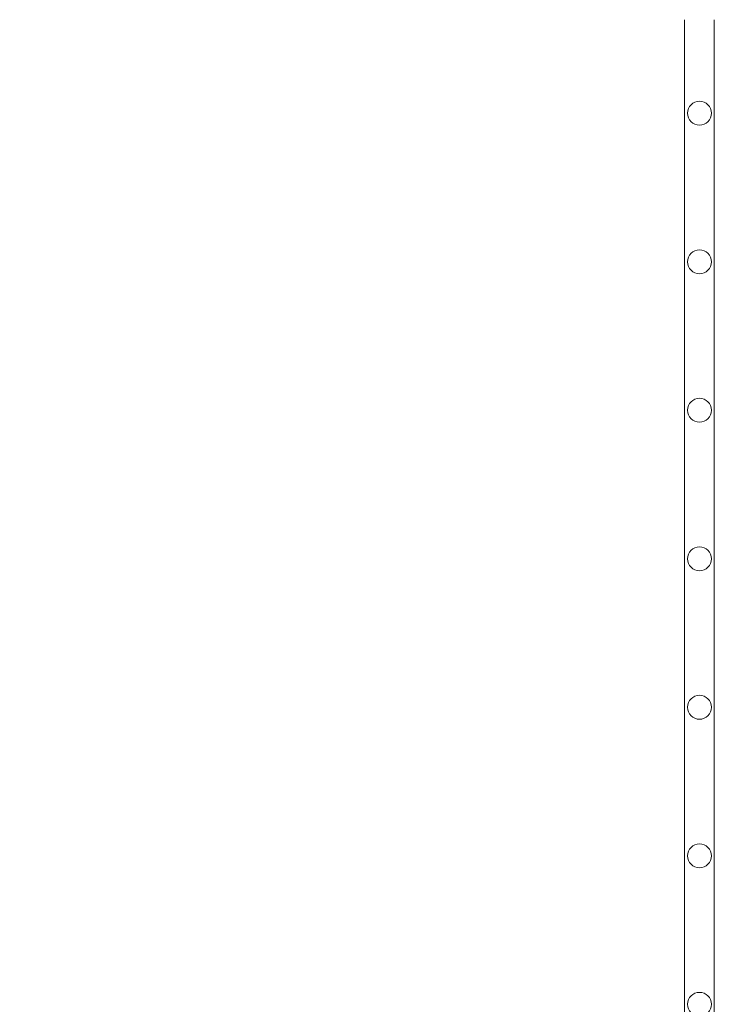
# Model space of a CAD drawing. Units: millimetres. Extents: x 0 to 21000, y 0 to 14850.
# Drawn here: x 3155 to 3389, y 3827 to 4158 of the extents above; entities that cross this region are included whole.
import ezdxf

# ---------------------------------------------------------------- set-up
doc = ezdxf.new("R2010")
doc.units = ezdxf.units.MM
doc.header["$LTSCALE"] = 333.33333
doc.layers.add('FRW-Bem_CZ', color=5, linetype='Continuous', lineweight=15)
doc.layers.add('FRW-Vlies', color=8, linetype='Continuous', lineweight=15)
doc.styles.get("Standard").update_dxf_attribs({"font": 'SIMPLEX.shx'})
doc.dimstyles.new('M20_DE', dxfattribs={"dimscale": 20, "dimtxt": 0.0025, "dimasz": 0.0025, "dimexe": 0.002, "dimexo": 0.002, "dimgap": 0.001, "dimtad": 1, "dimzin": 1, "dimtxsty": 'Standard', "dimblk": 'ARCHTICK', "dimcen": 0.0025, "dimdle": 0.0012, "dimclrd": 256, "dimclre": 256, "dimclrt": 256, "dimadec": 1, "dimazin": 0, "dimtfac": 1, "dimtmove": 2, "dimatfit": 3, "dimfxl": 1, "dimarcsym": 0})

# ---------------------------------------------------------------- blocks, each defined once
blk = doc.blocks.new('_ArchTick')
at = {"color": 0, "linetype": 'ByBlock', "const_width": 0.15}
blk.add_lwpolyline([(-0.5, -0.5), (0.5, 0.5)], dxfattribs=at)
blk = doc.blocks.new('*D164')
at = {"layer": 'Defpoints', "color": 0}
for p in [(3141.14, 4508.25), (3418.9, 4508.25), (3418.9, 2832.25)]:
    blk.add_point(p, dxfattribs=at)
at = {"layer": 'FRW-Bem_CZ', "lineweight": -2}
for p, q in [((3141.14, 2808.25), (3141.14, 4532.25)), ((3378.9, 4508.25), (3101.14, 4508.25)), ((3378.9, 2832.25), (3101.14, 2832.25))]:
    blk.add_line(p, q, dxfattribs=at)
at = {"layer": 'FRW-Bem_CZ', "lineweight": -2, "xscale": 50, "yscale": 50, "zscale": 50}
for p, rotation in [((3141.14, 4508.25), 90), ((3141.14, 2832.25), 270)]:
    blk.add_blockref('_ArchTick', p, dxfattribs=dict(at, rotation=rotation))
at = {"layer": 'FRW-Bem_CZ', "insert": (3091.38, 3670.25), "char_height": 50, "attachment_point": 5, "rotation": 90}
blk.add_mtext('1,67', dxfattribs=at)
blk = doc.blocks.new('Filtervlies_ST_gerade 66')
at = {"color": 0}
for points in [[(-0.04, -0.663), (-0.04, 0)], [(-0.03, -0.663), (-0.03, 0)]]:
    blk.add_lwpolyline(points, dxfattribs=at)
for centre in [(-0.035, -0.0315), (-0.035, -0.0815), (-0.035, -0.1315), (-0.035, -0.1815), (-0.035, -0.2315), (-0.035, -0.2815), (-0.035, -0.3315)]:
    blk.add_circle(centre, 0.00403, dxfattribs=at)

msp = doc.modelspace()

# ---------------------------------------------------------------- block references
at = {"layer": 'FRW-Vlies', "xscale": 1000, "yscale": 1000, "zscale": 1000}
msp.add_blockref('Filtervlies_ST_gerade 66', (3418.885, 4158.247), dxfattribs=at)

# ---------------------------------------------------------------- dimensions: what is measured, and where the dimension line sits
at = {"layer": 'FRW-Bem_CZ'}
dim = msp.add_linear_dim(base=(3141.144, 4508.247), p1=(3418.901, 2832.247), p2=(3418.9, 4508.247), angle=90, text='1,67', dimstyle='M20_DE', override={"dimscale": 20000}, dxfattribs=at)
dim.commit()
dim.dimension.update_dxf_attribs({"geometry": '*D164', "text_midpoint": (3091.382, 3670.247)})

doc.saveas('drawing.dxf')
